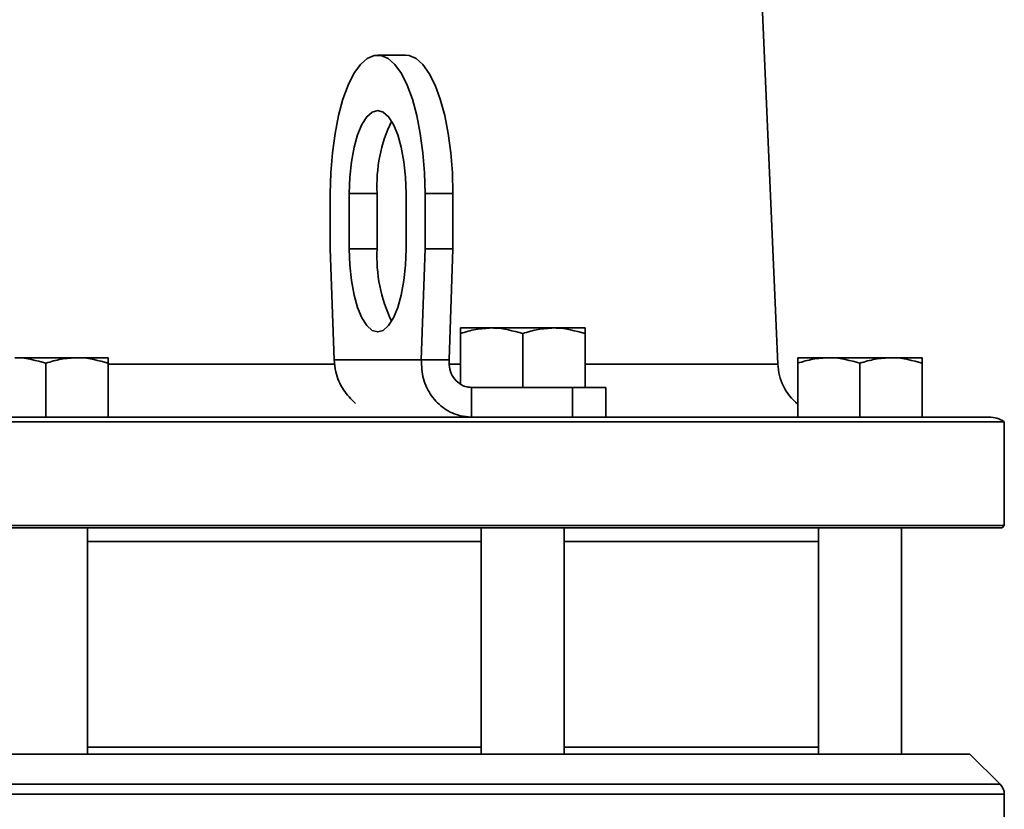
# Model space of a CAD drawing. Units: inches. Extents: x 0.5 to 33.5, y 0.5 to 21.
# Drawn here: x 2.6 to 4.8, y 8.2 to 9.9 of the extents above; entities that cross this region are included whole.
import ezdxf

# ---------------------------------------------------------------- set-up
doc = ezdxf.new("R2010")
doc.units = ezdxf.units.IN
doc.header["$MEASUREMENT"] = 0

msp = doc.modelspace()

# ---------------------------------------------------------------- linework, layer by layer
at = {"color": 7, "linetype": 'Continuous', "lineweight": 35}
for p, q in [((4.2801, 9.1563), (4.211, 10.7383)), ((3.4398, 9.8537), (3.3769, 9.8537)), ((3.27, 9.5412), (3.27, 9.4162)), ((3.3127, 9.5412), (3.3127, 9.4162)), ((3.3127, 9.5412), (3.3757, 9.5412)), ((3.3757, 9.5412), (3.3757, 9.4162)), ((3.441, 9.4162), (3.441, 9.5412)), ((3.4837, 9.5412), (3.5467, 9.5412)), ((3.4837, 9.4162), (3.4837, 9.5412)), ((3.5467, 9.4162), (3.5467, 9.5412)), ((3.27, 9.4162), (3.2785, 9.1662)), ((3.3127, 9.4162), (3.3757, 9.4162)), ((3.4752, 9.1662), (3.4837, 9.4162)), ((3.4837, 9.4162), (3.5467, 9.4162)), ((3.5381, 9.1662), (3.5467, 9.4162)), ((3.6341, 9.2377), (3.5638, 9.2377)), ((3.5638, 9.1112), (3.5638, 9.2252)), ((3.7746, 9.2377), (3.6341, 9.2377)), ((3.7043, 9.1037), (3.7043, 9.2252)), ((3.8448, 9.2377), (3.7746, 9.2377)), ((3.8448, 9.1037), (3.8448, 9.2252)), ((2.6983, 9.1707), (2.5578, 9.1707)), ((2.628, 9.0367), (2.628, 9.1582)), ((2.7685, 9.1707), (2.6983, 9.1707)), ((2.7685, 9.0367), (2.7685, 9.1582)), ((2.7685, 9.1563), (3.2802, 9.1563)), ((3.2785, 9.1662), (3.4752, 9.1662)), ((3.5381, 9.1662), (3.4752, 9.1662)), ((3.5396, 9.1563), (3.5638, 9.1563)), ((3.8448, 9.1563), (4.2801, 9.1563)), ((4.3951, 9.1707), (4.3249, 9.1707)), ((4.3249, 9.0367), (4.3249, 9.1582)), ((4.5356, 9.1707), (4.3951, 9.1707)), ((4.4654, 9.0367), (4.4654, 9.1582)), ((4.6059, 9.1707), (4.5356, 9.1707)), ((4.6059, 9.0367), (4.6059, 9.1582)), ((3.5883, 9.1037), (3.5883, 9.0367)), ((3.5883, 9.1037), (3.8168, 9.1037)), ((3.8168, 9.0367), (3.8168, 9.1037)), ((3.8168, 9.1037), (3.8918, 9.1037)), ((3.8918, 9.0367), (3.8918, 9.1037)), ((4.7912, 9.0262), (1.5412, 9.0262)), ((1.5759, 9.0367), (3.5593, 9.0367)), ((3.5883, 9.0367), (3.5593, 9.0367)), ((3.5883, 9.0367), (3.8105, 9.0367)), ((3.8105, 9.0367), (4.7565, 9.0367)), ((4.7912, 8.7917), (4.7912, 9.0262)), ((1.5412, 8.7917), (4.7912, 8.7917)), ((4.7862, 8.7867), (1.5462, 8.7867)), ((2.7218, 8.2762), (2.7218, 8.7867)), ((3.6106, 8.7867), (3.6106, 8.2762)), ((3.7981, 8.2762), (3.7981, 8.7867)), ((4.3716, 8.7867), (4.3716, 8.2762)), ((4.5591, 8.2762), (4.5591, 8.7867)), ((4.7862, 8.7867), (4.7912, 8.7917)), ((2.7218, 8.7557), (3.6106, 8.7557)), ((3.7981, 8.7557), (4.3716, 8.7557)), ((2.7218, 8.2917), (3.6106, 8.2917)), ((3.7981, 8.2917), (4.3716, 8.2917)), ((4.7137, 8.2762), (1.6186, 8.2762)), ((4.782, 8.2079), (4.7137, 8.2762)), ((1.5503, 8.2079), (4.782, 8.2079)), ((4.7912, 8.1858), (1.5412, 8.1858)), ((4.7912, 8.0224), (4.7912, 8.1858))]:
    msp.add_line(p, q, dxfattribs=at)
at = {"color": 7, "linetype": 'Continuous', "lineweight": 35, "flags": 128}
for points in [[(3.4837, 9.5412), (3.4825, 9.5878), (3.479, 9.6333), (3.4731, 9.6768), (3.4652, 9.7172), (3.4552, 9.7538), (3.4435, 9.7855), (3.4303, 9.8118), (3.4159, 9.8321), (3.4006, 9.8459), (3.3848, 9.8528), (3.3689, 9.8528), (3.3531, 9.8459), (3.3378, 9.8321), (3.3234, 9.8118), (3.3102, 9.7855), (3.2985, 9.7538), (3.2885, 9.7172), (3.2806, 9.6768), (3.2747, 9.6333), (3.2712, 9.5878), (3.27, 9.5412)], [(3.5467, 9.5412), (3.5455, 9.5878), (3.5419, 9.6333), (3.5361, 9.6768), (3.5281, 9.7172), (3.5182, 9.7538), (3.5064, 9.7855), (3.4933, 9.8118), (3.4789, 9.8321), (3.4636, 9.8459), (3.4478, 9.8528), (3.4398, 9.8537)], [(3.441, 9.5412), (3.4397, 9.5778), (3.4361, 9.613), (3.4302, 9.6454), (3.4222, 9.6738), (3.4125, 9.6971), (3.4014, 9.7144), (3.3894, 9.7251), (3.3769, 9.7287), (3.3643, 9.7251), (3.3523, 9.7144), (3.3412, 9.6971), (3.3315, 9.6738), (3.3235, 9.6454), (3.3176, 9.613), (3.314, 9.5778), (3.3127, 9.5412)], [(3.3127, 9.4162), (3.314, 9.3796), (3.3176, 9.3445), (3.3235, 9.312), (3.3315, 9.2836), (3.3412, 9.2603), (3.3523, 9.243), (3.3643, 9.2323), (3.3769, 9.2287), (3.3894, 9.2323), (3.4014, 9.243), (3.4125, 9.2603), (3.4222, 9.2836), (3.4302, 9.312), (3.4361, 9.3445), (3.4397, 9.3796), (3.441, 9.4162)]]:
    msp.add_lwpolyline(points, dxfattribs=at)
at = {"color": 7, "linetype": 'Continuous', "lineweight": 35}
for centre, radius, start, end in [((3.7058, 9.5601), 0.3306, 153.9794, 183.2682), ((3.7078, 9.3976), 0.3326, 176.7888, 205.73), ((4.4049, 9.1617), 0.125, 182.5, 230.1766), ((4.7565, 8.9742), 0.0625, 56.3001, 90), ((4.7599, 8.1858), 0.0313, 0, 45)]:
    msp.add_arc(centre, radius, start, end, dxfattribs=at)
for points, knots in [([(3.5638, 9.2252), (3.5752, 9.2287), (3.5983, 9.2357), (3.6221, 9.237), (3.6341, 9.2377)], [0, 0, 0, 0, 0.495458, 1, 1, 1, 1]), ([(3.5638, 9.2377), (3.5638, 9.2362), (3.5638, 9.2342), (3.5638, 9.2268), (3.5638, 9.2252)], [0, 0, 0, 0, 0.782921, 1, 1, 1, 1]), ([(3.6341, 9.2377), (3.6357, 9.2377), (3.6595, 9.2375), (3.6827, 9.2311), (3.7043, 9.2252)], [0, 0, 0, 0, 0.070219, 1, 1, 1, 1]), ([(3.7043, 9.2252), (3.7157, 9.2287), (3.7388, 9.2357), (3.7626, 9.237), (3.7746, 9.2377)], [0, 0, 0, 0, 0.495458, 1, 1, 1, 1]), ([(3.7746, 9.2377), (3.7762, 9.2377), (3.8, 9.2375), (3.8232, 9.2311), (3.8448, 9.2252)], [0, 0, 0, 0, 0.070219, 1, 1, 1, 1]), ([(3.8448, 9.2252), (3.8448, 9.2268), (3.8448, 9.2342), (3.8448, 9.2362), (3.8448, 9.2377)], [0, 0, 0, 0, 0.217079, 1, 1, 1, 1]), ([(2.5578, 9.1707), (2.5595, 9.1707), (2.5832, 9.1705), (2.6064, 9.1641), (2.628, 9.1582)], [0, 0, 0, 0, 0.070219, 1, 1, 1, 1]), ([(2.628, 9.1582), (2.6394, 9.1617), (2.6625, 9.1687), (2.6863, 9.17), (2.6983, 9.1707)], [0, 0, 0, 0, 0.495458, 1, 1, 1, 1]), ([(2.6983, 9.1707), (2.7, 9.1707), (2.7237, 9.1705), (2.7469, 9.1641), (2.7685, 9.1582)], [0, 0, 0, 0, 0.070219, 1, 1, 1, 1]), ([(2.7685, 9.1582), (2.7685, 9.1598), (2.7685, 9.1672), (2.7685, 9.1692), (2.7685, 9.1707)], [0, 0, 0, 0, 0.217079, 1, 1, 1, 1]), ([(3.3267, 9.0676), (3.317, 9.0773), (3.2968, 9.0974), (3.2819, 9.1335), (3.2795, 9.1571), (3.2785, 9.1662)], [0, 0, 0, 0, 0.365691, 0.75668, 1, 1, 1, 1]), ([(3.4752, 9.1662), (3.4759, 9.1515), (3.4774, 9.1222), (3.4968, 9.0832), (3.5263, 9.0539), (3.5588, 9.0388), (3.5801, 9.0373), (3.5883, 9.0367)], [0, 0, 0, 0, 0.216338, 0.43268, 0.649023, 0.865365, 1, 1, 1, 1]), ([(3.5381, 9.1662), (3.5382, 9.159), (3.5383, 9.1444), (3.5472, 9.1253), (3.561, 9.1111), (3.5758, 9.1045), (3.5851, 9.1039), (3.5883, 9.1037)], [0, 0, 0, 0, 0.221746, 0.443493, 0.665187, 0.886881, 1, 1, 1, 1]), ([(4.3249, 9.1582), (4.3363, 9.1617), (4.3593, 9.1687), (4.3831, 9.17), (4.3951, 9.1707)], [0, 0, 0, 0, 0.495458, 1, 1, 1, 1]), ([(4.3249, 9.1707), (4.3249, 9.1692), (4.3249, 9.1672), (4.3249, 9.1598), (4.3249, 9.1582)], [0, 0, 0, 0, 0.782921, 1, 1, 1, 1]), ([(4.3951, 9.1707), (4.3968, 9.1707), (4.4205, 9.1705), (4.4438, 9.1641), (4.4654, 9.1582)], [0, 0, 0, 0, 0.070219, 1, 1, 1, 1]), ([(4.4654, 9.1582), (4.4768, 9.1617), (4.4998, 9.1687), (4.5236, 9.17), (4.5356, 9.1707)], [0, 0, 0, 0, 0.495458, 1, 1, 1, 1]), ([(4.5356, 9.1707), (4.5373, 9.1707), (4.561, 9.1705), (4.5843, 9.1641), (4.6059, 9.1582)], [0, 0, 0, 0, 0.070219, 1, 1, 1, 1]), ([(4.6059, 9.1582), (4.6059, 9.1598), (4.6059, 9.1672), (4.6059, 9.1692), (4.6059, 9.1707)], [0, 0, 0, 0, 0.217079, 1, 1, 1, 1])]:
    msp.add_open_spline(points, degree=3, knots=knots, dxfattribs=at)

doc.saveas('drawing.dxf')
